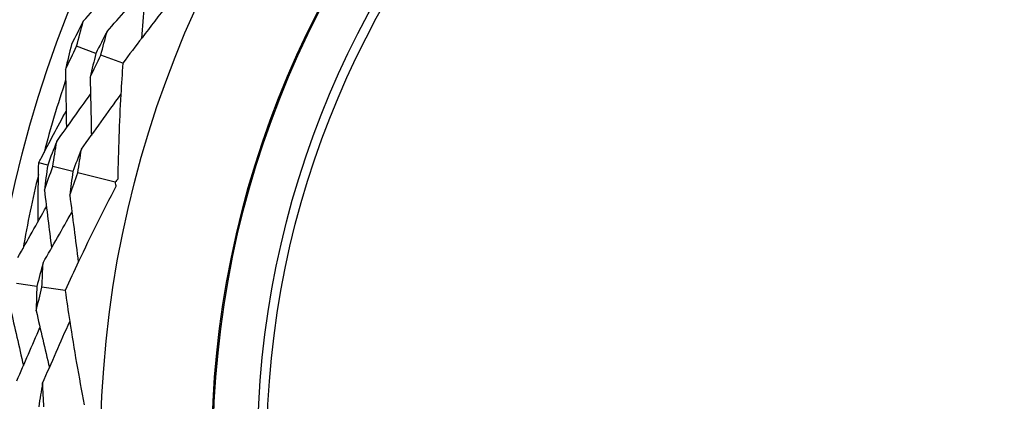
# Model space of a CAD drawing. Units: millimetres. Extents: x 28 to 1011, y 28 to 707.
# Drawn here: x 810 to 831, y 668 to 677 of the extents above; entities that cross this region are included whole.
import ezdxf

# ---------------------------------------------------------------- set-up
doc = ezdxf.new("R2010")
doc.units = ezdxf.units.MM
doc.header["$LTSCALE"] = 3.5
doc.layers.add('Visible (ISO)', color=7, linetype='Continuous', lineweight=25, true_color=0x00003f)
doc.layers.add('Visible Narrow (ISO)', color=7, linetype='Continuous', lineweight=25, true_color=0x00003f)

msp = doc.modelspace()

# ---------------------------------------------------------------- linework, layer by layer
at = {"layer": 'Visible (ISO)'}
for p, q in [((811.223, 675.981), (810.799, 676.137)), ((811.815, 675.763), (811.332, 675.941)), ((810.162, 673.523), (809.965, 673.573)), ((810.715, 673.382), (810.276, 673.494)), ((811.646, 673.146), (810.826, 673.354)), ((809.923, 670.856), (809.476, 670.921)), ((810.547, 670.766), (810.037, 670.84))]:
    msp.add_line(p, q, dxfattribs=at)
for radius in [27.736, 26.177, 23.627, 21.179]:
    msp.add_circle((834.952, 667.233), radius, dxfattribs=at)
for start, end in [(161.5108, 165.2135), (166.3142, 170.0169)]:
    msp.add_arc((834.952, 667.233), 25.722, start, end, dxfattribs=at)
for points in [[(812.349, 677.791), (812.309, 677.299), (812.267, 676.803), (812.226, 676.313)], [(810.945, 676.687), (811.228, 677.008), (811.512, 677.33), (811.794, 677.651)], [(811.469, 676.463), (811.752, 676.781), (812.036, 677.101), (812.318, 677.419)], [(810.945, 676.687), (810.858, 676.518), (810.772, 676.349), (810.687, 676.178)], [(810.799, 676.137), (810.846, 676.321), (810.895, 676.504), (810.945, 676.687)], [(811.469, 676.463), (811.385, 676.303), (811.303, 676.142), (811.223, 675.981)], [(811.332, 675.941), (811.375, 676.115), (811.421, 676.289), (811.469, 676.463)], [(810.687, 676.178), (810.641, 675.994), (810.596, 675.809), (810.554, 675.624)], [(810.554, 675.624), (810.634, 675.796), (810.716, 675.967), (810.799, 676.137)], [(811.223, 675.981), (811.179, 675.806), (811.137, 675.631), (811.097, 675.455)], [(811.097, 675.455), (811.174, 675.618), (811.252, 675.78), (811.332, 675.941)], [(810.554, 675.624), (810.56, 675.197), (810.567, 674.767), (810.573, 674.34)], [(811.097, 675.455), (811.106, 675.03), (811.115, 674.601), (811.123, 674.176)], [(810.361, 674.042), (810.608, 674.389), (810.858, 674.738), (811.105, 675.085)], [(810.904, 673.873), (811.193, 674.274), (811.484, 674.678), (811.771, 675.077)], [(810.361, 674.042), (810.293, 673.869), (810.226, 673.697), (810.162, 673.523)], [(810.276, 673.494), (810.302, 673.677), (810.33, 673.859), (810.361, 674.042)], [(810.904, 673.873), (810.84, 673.71), (810.777, 673.547), (810.715, 673.382)], [(810.826, 673.354), (810.85, 673.528), (810.876, 673.7), (810.904, 673.873)], [(810.162, 673.523), (810.136, 673.339), (810.111, 673.156), (810.089, 672.972)], [(810.089, 672.972), (810.15, 673.147), (810.212, 673.321), (810.276, 673.494)], [(810.715, 673.382), (810.691, 673.209), (810.668, 673.035), (810.648, 672.861)], [(810.648, 672.861), (810.705, 673.026), (810.764, 673.191), (810.826, 673.354)], [(811.704, 673.218), (811.684, 673.194), (811.665, 673.17), (811.646, 673.146)], [(811.646, 673.146), (811.652, 673.116), (811.657, 673.086), (811.662, 673.055)], [(810.089, 672.972), (810.142, 672.549), (810.194, 672.123), (810.246, 671.7)], [(810.648, 672.861), (810.711, 672.371), (810.774, 671.877), (810.835, 671.389)], [(809.504, 671.489), (809.714, 671.862), (809.925, 672.236), (810.134, 672.609)], [(810.063, 671.378), (810.273, 671.748), (810.485, 672.121), (810.695, 672.491)], [(810.063, 671.378), (810.014, 671.205), (809.968, 671.031), (809.923, 670.856)], [(810.037, 670.84), (810.044, 671.019), (810.052, 671.199), (810.063, 671.378)], [(809.923, 670.856), (809.916, 670.676), (809.912, 670.496), (809.909, 670.316)], [(809.909, 670.316), (809.95, 670.491), (809.993, 670.666), (810.037, 670.84)], [(809.342, 670.368), (809.438, 669.951), (809.533, 669.532), (809.629, 669.116)], [(809.909, 670.316), (810.006, 669.901), (810.104, 669.484), (810.2, 669.07)], [(810.049, 668.728), (810.249, 669.18), (810.449, 669.636), (810.647, 670.086)], [(809.482, 668.78), (809.653, 669.171), (809.824, 669.565), (809.993, 669.956)], [(810.049, 668.728), (810.02, 668.556), (809.992, 668.382), (809.966, 668.209)], [(810.08, 668.205), (810.068, 668.379), (810.058, 668.554), (810.049, 668.728)]]:
    msp.add_open_spline(points, degree=3, dxfattribs=at)
for points, knots in [([(813.382, 677.77), (812.99, 677.295), (812.608, 676.814), (812.095, 676.139), (811.954, 675.952), (811.815, 675.763)], [0, 0, 0, 0, 0.1899225, 0.1899225, 0.2628679, 0.2628679, 0.2628679, 0.2628679]), ([(811.815, 675.763), (811.799, 675.535), (811.784, 675.307), (811.736, 674.461), (811.714, 673.841), (811.704, 673.218)], [0.1292406, 0.1292406, 0.1292406, 0.1292406, 0.2003342, 0.2003342, 0.3923605, 0.3923605, 0.3923605, 0.3923605]), ([(809.965, 673.573), (809.983, 673.607), (810.001, 673.642), (810.197, 674.023), (810.38, 674.368), (810.568, 674.712)], [0.1947929, 0.1947929, 0.1947929, 0.1947929, 0.2066941, 0.2066941, 0.3265598, 0.3265598, 0.3265598, 0.3265598]), ([(809.952, 672.284), (809.95, 672.67), (809.954, 673.056), (809.963, 673.484), (809.964, 673.529), (809.965, 673.573)], [0.0798434, 0.0798434, 0.0798434, 0.0798434, 0.1979896, 0.1979896, 0.2115611, 0.2115611, 0.2115611, 0.2115611]), ([(811.662, 673.055), (811.378, 672.508), (811.104, 671.959), (810.742, 671.192), (810.644, 670.979), (810.547, 670.766)], [0, 0, 0, 0, 0.1899225, 0.1899225, 0.2628679, 0.2628679, 0.2628679, 0.2628679]), ([(810.547, 670.766), (810.578, 670.54), (810.612, 670.314), (810.741, 669.476), (810.848, 668.865), (810.967, 668.254)], [0.1292406, 0.1292406, 0.1292406, 0.1292406, 0.2003342, 0.2003342, 0.3923605, 0.3923605, 0.3923605, 0.3923605])]:
    msp.add_open_spline(points, degree=3, knots=knots, dxfattribs=at)
at = {"layer": 'Visible Narrow (ISO)'}
for radius in [21.152, 20.173, 19.971]:
    msp.add_circle((834.952, 667.233), radius, dxfattribs=at)

doc.saveas('drawing.dxf')
